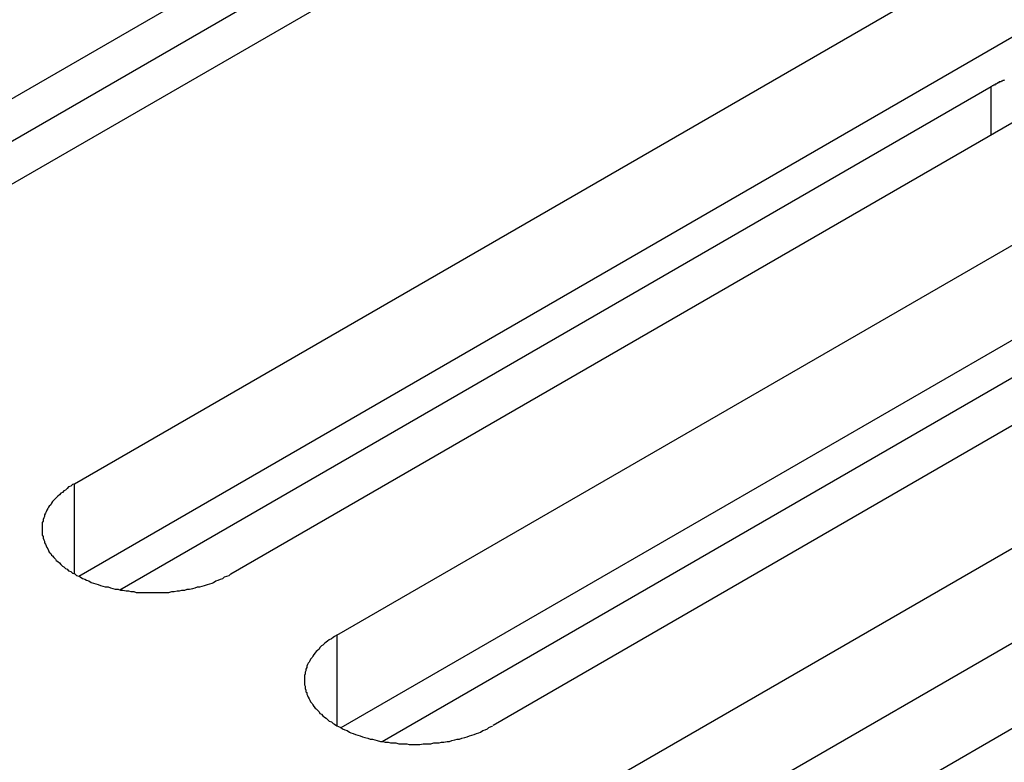
# Model space of a CAD drawing. Extents: x -41 to 2100, y 0 to 1485.
# Drawn here: x 1528 to 1541, y 1087 to 1097 of the extents above; entities that cross this region are included whole.
import ezdxf

# ---------------------------------------------------------------- set-up
doc = ezdxf.new("R2010")
doc.units = 0
doc.header["$LTSCALE"] = 5
doc.layers.add('VISIBLE__ISO_', color=7, linetype='CONTINUOUS')
doc.layers.add('VISIBLE_NARROW__ISO_', color=7, linetype='CONTINUOUS')

msp = doc.modelspace()

# ---------------------------------------------------------------- linework, layer by layer
at = {"layer": 'VISIBLE__ISO_'}
for p, q in [((1540.799, 1102.147), (1525.137, 1093.104)), ((1538.784, 1102.086), (1523.176, 1093.074)), ((1528.885, 1090.94), (1544.548, 1099.983)), ((1533.941, 1098.74), (1523.8, 1092.885)), ((1544.548, 1098.758), (1528.94, 1089.747)), ((1546.563, 1098.819), (1530.9, 1089.777)), ((1532.267, 1088.987), (1547.93, 1098.03)), ((1547.93, 1096.805), (1532.322, 1087.794)), ((1549.945, 1096.867), (1534.283, 1087.824)), ((1529.469, 1089.573), (1540.705, 1096.06)), ((1535.649, 1087.035), (1551.312, 1096.077)), ((1553.327, 1094.914), (1537.665, 1085.871)), ((1551.312, 1094.853), (1535.704, 1085.841)), ((1532.852, 1087.62), (1544.087, 1094.107))]:
    msp.add_line(p, q, dxfattribs=at)
for points in [[(1540.88, 1096.15, 0), (1540.87, 1096.14, 0), (1540.86, 1096.14, 0), (1540.85, 1096.13, 0), (1540.84, 1096.13, 0), (1540.83, 1096.12, 0), (1540.82, 1096.12, 0), (1540.81, 1096.12, 0), (1540.8, 1096.11, 0), (1540.79, 1096.11, 0), (1540.79, 1096.1, 0), (1540.78, 1096.1, 0), (1540.77, 1096.09, 0), (1540.76, 1096.09, 0), (1540.75, 1096.08, 0), (1540.74, 1096.08, 0), (1540.73, 1096.07, 0), (1540.72, 1096.07, 0), (1540.71, 1096.06, 0), (1540.71, 1096.06, 0)], [(1528.89, 1090.94, 0), (1528.86, 1090.93, 0), (1528.84, 1090.91, 0), (1528.81, 1090.9, 0), (1528.79, 1090.88, 0), (1528.77, 1090.86, 0), (1528.75, 1090.85, 0), (1528.73, 1090.83, 0), (1528.71, 1090.82, 0), (1528.69, 1090.8, 0), (1528.67, 1090.78, 0), (1528.65, 1090.76, 0), (1528.64, 1090.75, 0), (1528.62, 1090.73, 0), (1528.6, 1090.71, 0), (1528.59, 1090.69, 0), (1528.58, 1090.67, 0), (1528.56, 1090.65, 0), (1528.55, 1090.64, 0), (1528.54, 1090.62, 0), (1528.53, 1090.6, 0), (1528.52, 1090.58, 0), (1528.51, 1090.56, 0), (1528.5, 1090.54, 0), (1528.5, 1090.52, 0), (1528.49, 1090.5, 0), (1528.48, 1090.48, 0), (1528.48, 1090.46, 0), (1528.47, 1090.44, 0), (1528.47, 1090.42, 0), (1528.47, 1090.4, 0), (1528.47, 1090.38, 0), (1528.47, 1090.36, 0), (1528.47, 1090.34, 0), (1528.47, 1090.32, 0), (1528.47, 1090.3, 0), (1528.47, 1090.28, 0), (1528.48, 1090.26, 0), (1528.48, 1090.24, 0), (1528.49, 1090.22, 0), (1528.5, 1090.2, 0), (1528.5, 1090.18, 0), (1528.51, 1090.16, 0), (1528.52, 1090.14, 0), (1528.53, 1090.12, 0), (1528.54, 1090.1, 0), (1528.55, 1090.08, 0), (1528.56, 1090.06, 0), (1528.58, 1090.04, 0), (1528.59, 1090.02, 0), (1528.6, 1090.01, 0), (1528.62, 1089.99, 0), (1528.64, 1089.97, 0), (1528.65, 1089.95, 0), (1528.67, 1089.94, 0), (1528.69, 1089.92, 0), (1528.71, 1089.9, 0), (1528.73, 1089.88, 0), (1528.75, 1089.87, 0), (1528.77, 1089.85, 0), (1528.79, 1089.84, 0), (1528.81, 1089.82, 0), (1528.84, 1089.81, 0), (1528.86, 1089.79, 0), (1528.89, 1089.78, 0), (1528.91, 1089.76, 0), (1528.94, 1089.75, 0), (1528.96, 1089.74, 0), (1528.99, 1089.72, 0), (1529.02, 1089.71, 0), (1529.04, 1089.7, 0), (1529.07, 1089.69, 0), (1529.1, 1089.67, 0), (1529.13, 1089.66, 0), (1529.16, 1089.65, 0), (1529.19, 1089.64, 0), (1529.22, 1089.63, 0), (1529.25, 1089.62, 0), (1529.28, 1089.61, 0), (1529.32, 1089.61, 0), (1529.35, 1089.6, 0), (1529.38, 1089.59, 0), (1529.41, 1089.58, 0), (1529.45, 1089.58, 0), (1529.48, 1089.57, 0), (1529.51, 1089.57, 0), (1529.55, 1089.56, 0), (1529.58, 1089.56, 0), (1529.61, 1089.55, 0), (1529.65, 1089.55, 0), (1529.68, 1089.54, 0), (1529.72, 1089.54, 0), (1529.75, 1089.54, 0), (1529.79, 1089.54, 0), (1529.82, 1089.54, 0), (1529.86, 1089.54, 0), (1529.89, 1089.54, 0), (1529.93, 1089.54, 0), (1529.96, 1089.54, 0), (1530, 1089.54, 0), (1530.03, 1089.54, 0), (1530.07, 1089.54, 0), (1530.1, 1089.54, 0), (1530.14, 1089.55, 0), (1530.17, 1089.55, 0), (1530.21, 1089.56, 0), (1530.24, 1089.56, 0), (1530.27, 1089.57, 0), (1530.31, 1089.57, 0), (1530.34, 1089.58, 0), (1530.37, 1089.58, 0), (1530.41, 1089.59, 0), (1530.44, 1089.6, 0), (1530.47, 1089.61, 0), (1530.5, 1089.61, 0), (1530.53, 1089.62, 0), (1530.56, 1089.63, 0), (1530.6, 1089.64, 0), (1530.63, 1089.65, 0), (1530.66, 1089.66, 0), (1530.68, 1089.67, 0), (1530.71, 1089.69, 0), (1530.74, 1089.7, 0), (1530.77, 1089.71, 0), (1530.8, 1089.72, 0), (1530.82, 1089.74, 0), (1530.85, 1089.75, 0), (1530.88, 1089.76, 0), (1530.9, 1089.78, 0)], [(1532.27, 1088.99, 0), (1532.24, 1088.97, 0), (1532.22, 1088.96, 0), (1532.2, 1088.94, 0), (1532.17, 1088.93, 0), (1532.15, 1088.91, 0), (1532.13, 1088.9, 0), (1532.11, 1088.88, 0), (1532.09, 1088.86, 0), (1532.07, 1088.85, 0), (1532.05, 1088.83, 0), (1532.04, 1088.81, 0), (1532.02, 1088.79, 0), (1532, 1088.78, 0), (1531.99, 1088.76, 0), (1531.97, 1088.74, 0), (1531.96, 1088.72, 0), (1531.95, 1088.7, 0), (1531.93, 1088.68, 0), (1531.92, 1088.66, 0), (1531.91, 1088.64, 0), (1531.9, 1088.63, 0), (1531.89, 1088.61, 0), (1531.88, 1088.59, 0), (1531.88, 1088.57, 0), (1531.87, 1088.55, 0), (1531.87, 1088.53, 0), (1531.86, 1088.51, 0), (1531.86, 1088.49, 0), (1531.85, 1088.47, 0), (1531.85, 1088.45, 0), (1531.85, 1088.43, 0), (1531.85, 1088.41, 0), (1531.85, 1088.39, 0), (1531.85, 1088.37, 0), (1531.85, 1088.35, 0), (1531.86, 1088.33, 0), (1531.86, 1088.3, 0), (1531.87, 1088.28, 0), (1531.87, 1088.26, 0), (1531.88, 1088.25, 0), (1531.88, 1088.23, 0), (1531.89, 1088.21, 0), (1531.9, 1088.19, 0), (1531.91, 1088.17, 0), (1531.92, 1088.15, 0), (1531.93, 1088.13, 0), (1531.95, 1088.11, 0), (1531.96, 1088.09, 0), (1531.97, 1088.07, 0), (1531.99, 1088.05, 0), (1532, 1088.04, 0), (1532.02, 1088.02, 0), (1532.04, 1088, 0), (1532.05, 1087.98, 0), (1532.07, 1087.97, 0), (1532.09, 1087.95, 0), (1532.11, 1087.93, 0), (1532.13, 1087.92, 0), (1532.15, 1087.9, 0), (1532.17, 1087.88, 0), (1532.2, 1087.87, 0), (1532.22, 1087.85, 0), (1532.24, 1087.84, 0), (1532.27, 1087.82, 0), (1532.29, 1087.81, 0), (1532.32, 1087.8, 0), (1532.34, 1087.78, 0), (1532.37, 1087.77, 0), (1532.4, 1087.76, 0), (1532.43, 1087.74, 0), (1532.45, 1087.73, 0), (1532.48, 1087.72, 0), (1532.51, 1087.71, 0), (1532.54, 1087.7, 0), (1532.57, 1087.69, 0), (1532.6, 1087.68, 0), (1532.63, 1087.67, 0), (1532.67, 1087.66, 0), (1532.7, 1087.65, 0), (1532.73, 1087.65, 0), (1532.76, 1087.64, 0), (1532.79, 1087.63, 0), (1532.83, 1087.62, 0), (1532.86, 1087.62, 0), (1532.89, 1087.61, 0), (1532.93, 1087.61, 0), (1532.96, 1087.6, 0), (1533, 1087.6, 0), (1533.03, 1087.6, 0), (1533.07, 1087.59, 0), (1533.1, 1087.59, 0), (1533.14, 1087.59, 0), (1533.17, 1087.59, 0), (1533.2, 1087.58, 0), (1533.24, 1087.58, 0), (1533.27, 1087.58, 0), (1533.31, 1087.58, 0), (1533.34, 1087.58, 0), (1533.38, 1087.59, 0), (1533.41, 1087.59, 0), (1533.45, 1087.59, 0), (1533.48, 1087.59, 0), (1533.52, 1087.6, 0), (1533.55, 1087.6, 0), (1533.59, 1087.6, 0), (1533.62, 1087.61, 0), (1533.65, 1087.61, 0), (1533.69, 1087.62, 0), (1533.72, 1087.62, 0), (1533.75, 1087.63, 0), (1533.79, 1087.64, 0), (1533.82, 1087.65, 0), (1533.85, 1087.65, 0), (1533.88, 1087.66, 0), (1533.92, 1087.67, 0), (1533.95, 1087.68, 0), (1533.98, 1087.69, 0), (1534.01, 1087.7, 0), (1534.04, 1087.71, 0), (1534.07, 1087.72, 0), (1534.1, 1087.73, 0), (1534.12, 1087.74, 0), (1534.15, 1087.76, 0), (1534.18, 1087.77, 0), (1534.21, 1087.78, 0), (1534.23, 1087.8, 0), (1534.26, 1087.81, 0), (1534.28, 1087.82, 0)]]:
    msp.add_polyline3d(points, dxfattribs=at)
at = {"layer": 'VISIBLE_NARROW__ISO_'}
for p, q in [((1540.705, 1095.437), (1540.705, 1096.06)), ((1528.885, 1089.777), (1528.885, 1090.94)), ((1532.267, 1088.987), (1532.267, 1087.824))]:
    msp.add_line(p, q, dxfattribs=at)

doc.saveas('drawing.dxf')
